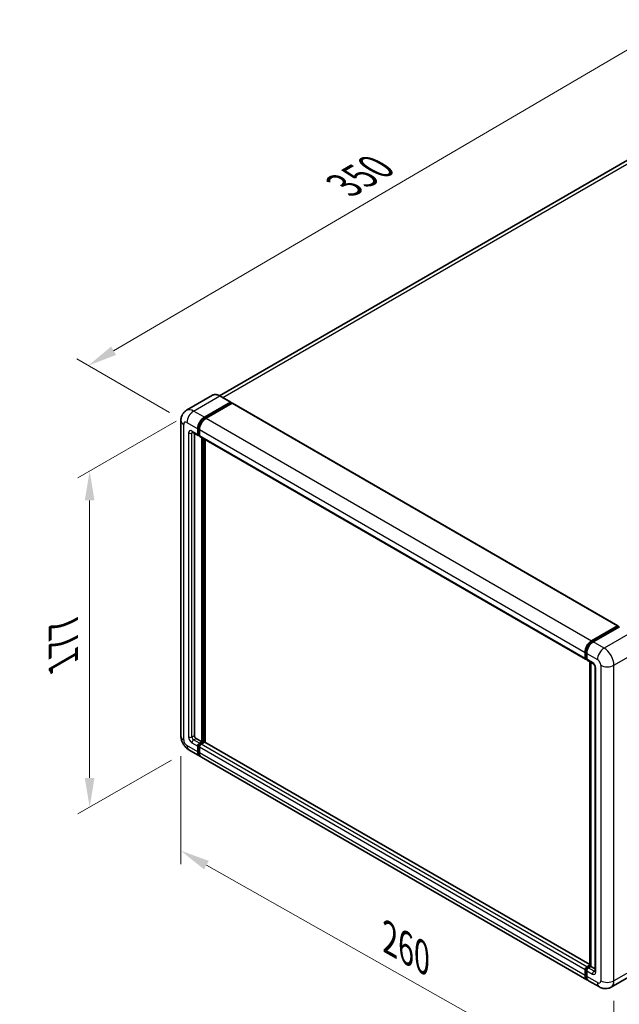
# Model space of a CAD drawing. Units: millimetres. Extents: x 13 to 9467, y 8 to 1272.
# Drawn here: x 687 to 891, y 206 to 542 of the extents above; entities that cross this region are included whole.
import ezdxf

# ---------------------------------------------------------------- set-up
doc = ezdxf.new("R2010")
doc.units = ezdxf.units.MM
for name, color, linetype, lineweight in [('Dimension (ISO)', 7, 'Continuous', 18), ('Visible (ISO)', 7, 'Continuous', 35), ('Visible Narrow (ISO)', 7, 'Continuous', 25)]:
    doc.layers.add(name, color=color, linetype=linetype, lineweight=lineweight)
doc.styles.add('Note Text (TK)', font='MS PGothic.ttf')
doc.dimstyles.new('Default - Method 1b (TK)', dxfattribs={"dimscale": 4, "dimtxt": 2.5, "dimasz": 2.5, "dimexe": 1, "dimexo": 1.5, "dimgap": 1, "dimtad": 1, "dimtoh": 1, "dimrnd": 1e-08, "dimdsep": 46, "dimtxsty": 'Note Text (TK)', "dimcen": 0.09, "dimdle": 5, "dimclrd": 100, "dimclre": 100, "dimclrt": 7, "dimadec": 1, "dimazin": 1, "dimtfac": 1, "dimtmove": 0, "dimatfit": 3, "dimfxl": 1, "dimtolj": 1, "dimlwd": -1, "dimlwe": -1, "dimarcsym": 0})

# ---------------------------------------------------------------- blocks, each defined once
blk = doc.blocks.new('*D29')
at = {"layer": 'Defpoints', "color": 0}
for p in [(907.93, 539.71), (941.87, 520.12), (743.73, 404.4)]:
    blk.add_point(p, dxfattribs=at)
at = {"layer": 'Dimension (ISO)', "color": 100}
for p, q in [((935.89, 523.57), (903.94, 542.01)), ((718.65, 428.91), (899.3, 534.66)), ((737.75, 407.85), (706.03, 426.16))]:
    blk.add_line(p, q, dxfattribs=at)
for points in [[(898.46, 536.1), (900.14, 533.22), (907.93, 539.71)], [(717.81, 430.35), (719.49, 427.47), (710.02, 423.86)]]:
    blk.add_solid(points, dxfattribs=at)
at = {"layer": 'Dimension (ISO)', "color": 7, "insert": (795.61, 484.39), "char_height": 10, "attachment_point": 4, "rotation": 30.344, "style": 'Note Text (TK)'}
blk.add_mtext('\\A1;{\\Q-29.656;\\W0.819;\\H0.816x; \\fＭＳ Ｐゴシック|b0|i0;\\H10.0000;350}', dxfattribs=at)
blk = doc.blocks.new('*D30')
at = {"layer": 'Defpoints', "color": 0}
for p in [(745.99, 408.32), (744.39, 292.55), (710.45, 272.95)]:
    blk.add_point(p, dxfattribs=at)
at = {"layer": 'Dimension (ISO)', "color": 100}
for p, q in [((739.99, 404.86), (706.45, 385.49)), ((710.45, 377.8), (710.45, 282.95)), ((738.39, 289.08), (706.45, 270.64))]:
    blk.add_line(p, q, dxfattribs=at)
for points in [[(708.78, 377.8), (712.11, 377.8), (710.45, 387.8)], [(708.78, 282.95), (712.11, 282.95), (710.45, 272.95)]]:
    blk.add_solid(points, dxfattribs=at)
at = {"layer": 'Dimension (ISO)', "color": 7, "insert": (701.45, 320.35), "char_height": 10, "attachment_point": 4, "rotation": 90, "style": 'Note Text (TK)'}
blk.add_mtext('\\A1;{\\Q-30.000;\\W0.816;\\H0.816x; \\fＭＳ Ｐゴシック|b0|i0;\\H10.0000;177}', dxfattribs=at)
blk = doc.blocks.new('*D31')
at = {"layer": 'Defpoints', "color": 0}
for p in [(741.66, 297.28), (889.67, 213.67), (889.67, 174.47)]:
    blk.add_point(p, dxfattribs=at)
at = {"layer": 'Dimension (ISO)', "color": 100}
for p, q in [((741.66, 290.38), (741.66, 253.49)), ((750.36, 253.17), (880.97, 179.39)), ((889.67, 206.78), (889.67, 169.88))]:
    blk.add_line(p, q, dxfattribs=at)
for points in [[(751.18, 254.62), (749.54, 251.71), (741.66, 258.08)], [(881.79, 180.84), (880.15, 177.94), (889.67, 174.47)]]:
    blk.add_solid(points, dxfattribs=at)
at = {"layer": 'Dimension (ISO)', "color": 7, "insert": (811.17, 229.15), "char_height": 10, "attachment_point": 4, "rotation": 330.5393, "style": 'Note Text (TK)'}
blk.add_mtext('\\A1;{\\Q-29.461;\\W0.821;\\H0.816x; \\fＭＳ Ｐゴシック|b0|i0;\\H10.0000;260}', dxfattribs=at)

msp = doc.modelspace()

# ---------------------------------------------------------------- linework, layer by layer
at = {"layer": 'Visible (ISO)'}
for p, q in [((932.9866, 516.357), (754.8911, 413.5335)), ((752.4987, 413.7011), (743.5891, 408.5572)), ((749.6661, 406.1966), (758.5756, 411.3405)), ((749.6661, 406.0006), (758.717, 411.2262)), ((759.113, 410.9976), (750.2317, 405.87)), ((758.6756, 411.3504), (754.9987, 413.4733)), ((758.717, 411.2589), (758.717, 411.2262)), ((758.717, 411.2262), (759.113, 410.9976)), ((759.233, 411.0095), (891.0377, 334.912)), ((741.6577, 405.0535), (741.6577, 297.2759)), ((745.5891, 401.0947), (747.569, 399.9516)), ((746.272, 400.7004), (746.272, 297.4392)), ((747.4033, 400.3178), (747.4033, 402.2774)), ((747.573, 400.4158), (747.573, 402.3754)), ((747.969, 401.9508), (747.969, 399.9912)), ((747.969, 399.9978), (747.689, 400.1594)), ((748.1347, 399.625), (879.9394, 323.5275)), ((748.8175, 295.3164), (748.8175, 399.2308)), ((748.9872, 295.2184), (748.9872, 399.1328)), ((749.9489, 295.1362), (749.9489, 398.5776)), ((882.0365, 329.7725), (890.9177, 334.9001)), ((882.0779, 329.5048), (891.1288, 334.7304)), ((891.5117, 334.5898), (882.6021, 329.4459)), ((891.0874, 334.8021), (891.0874, 334.7065)), ((891.2288, 334.7205), (891.4834, 334.5735)), ((879.7737, 323.8937), (879.7737, 325.8533)), ((880.0263, 323.9917), (880.0263, 325.9513)), ((880.2008, 323.6537), (880.3394, 323.5737)), ((880.3394, 325.5267), (880.3394, 323.5671)), ((880.5051, 323.2009), (882.485, 322.0578)), ((881.4405, 218.7465), (881.4405, 322.6609)), ((881.7536, 322.4801), (881.7536, 218.5657)), ((883.2164, 320.791), (883.2164, 216.9327)), ((746.8376, 296.4594), (748.8175, 295.3164)), ((747.4033, 291.8871), (747.4033, 293.8467)), ((747.573, 291.985), (747.573, 293.9446)), ((747.969, 294.8265), (748.8175, 295.3164)), ((747.969, 294.6305), (748.9872, 295.2184)), ((747.969, 293.5201), (747.969, 291.5605)), ((749.7226, 295.1857), (748.5347, 294.4999)), ((749.3832, 294.9898), (748.9872, 295.2184)), ((881.4405, 219.2196), (749.8426, 295.1976)), ((744.3891, 292.5451), (748.0661, 290.4222)), ((880.4365, 213.9981), (748.6317, 290.0956)), ((880.3394, 218.4024), (881.4405, 219.0381)), ((880.3808, 218.1347), (881.4405, 218.7465)), ((881.4991, 218.7126), (881.4405, 218.7465)), ((881.4991, 218.7126), (881.7536, 218.5657)), ((879.7737, 215.463), (879.7737, 217.4226)), ((880.0263, 215.561), (880.0263, 217.5206)), ((880.3394, 217.096), (880.3394, 215.1364)), ((881.7536, 218.5657), (880.9051, 218.0758)), ((881.7536, 218.5657), (883.2164, 217.7212)), ((897.5886, 216.6133), (888.6791, 211.4694)), ((884.6791, 211.5486), (881.0021, 213.6715))]:
    msp.add_line(p, q, dxfattribs=at)
for centre, major_axis, start_param, end_param in [((758.5756, 411.1772), (0.1, 0.1732), 5.49778714, 7.06858347), ((759.113, 410.8016), (0.12, 0.2078), 0, 0.78539816), ((749.6661, 403.5838), (1.6, 2.7713), 0.78539816, 2.35619449), ((749.6661, 403.5838), (1.48, 2.5634), 0.78539816, 2.35619449), ((750.2317, 403.2572), (-1.6, -2.7713), 3.92699082, 5.49778714), ((747.969, 400.6444), (-0.4, -0.6928), 5.49778714, 7.06858347), ((747.969, 400.6444), (-0.28, -0.485), 5.49778714, 6.28318531), ((748.5347, 400.3178), (-0.4, -0.6928), 5.49778714, 6.28318531), ((890.9177, 334.7041), (0.12, 0.2078), 5.49778714, 7.06858347), ((891.2288, 334.5572), (-0.1, 0.1732), 5.49778714, 6.28318531), ((882.0365, 327.1597), (1.6, 2.7713), 0.78539816, 2.35619449), ((882.6021, 326.8331), (-1.6, -2.7713), 3.92699082, 5.49778714), ((880.3394, 324.2203), (-0.4, -0.6928), 5.49778714, 7.06858347), ((880.9051, 323.8937), (-0.4, -0.6928), 5.49778714, 6.28318531), ((746.8376, 297.1126), (0.4, -0.6928), 3.92699082, 5.49778714), ((747.969, 294.1733), (0.4, 0.6928), 0.78539816, 2.35619449), ((747.969, 294.1733), (0.28, 0.485), 0.78539816, 2.35619449), ((748.5347, 293.8467), (-0.4, -0.6928), 3.92699082, 5.49778714), ((749.7226, 294.9898), (0.12, 0.2078), 0, 0.78539816), ((749.6661, 293.1935), (-1.6, -2.7713), 5.49778714, 6.46089591), ((749.6661, 293.1935), (-1.48, -2.5634), 5.49778714, 6.25355893), ((750.2317, 292.8669), (-1.6, -2.7713), 5.49778714, 6.28318531), ((880.3394, 217.7492), (0.4, 0.6928), 0.78539816, 2.35619449), ((882.0365, 216.7694), (-1.6, -2.7713), 5.49778714, 6.46089591), ((880.9051, 217.4226), (-0.4, -0.6928), 3.92699082, 5.49778714), ((882.6021, 216.4428), (-1.6, -2.7713), 5.49778714, 6.28318531)]:
    msp.add_ellipse(centre, major_axis=major_axis, ratio=0.57735027, start_param=start_param, end_param=end_param, dxfattribs=at)
for points, knots in [([(754.9987, 413.4733), (754.8205, 413.5762), (754.6414, 413.6634), (754.285, 413.804), (754.1077, 413.8573), (753.7586, 413.9279), (753.5867, 413.9451), (753.2528, 413.9415), (753.0907, 413.9205), (752.7816, 413.8397), (752.6348, 413.7797), (752.4987, 413.7011)], [0, 0, 0, 0, 0.157079633, 0.157079633, 0.314159265, 0.314159265, 0.471238898, 0.471238898, 0.628318531, 0.628318531, 0.785398163, 0.785398163, 0.785398163, 0.785398163]), ([(741.6577, 405.0535), (741.6577, 405.267), (741.672, 405.4893), (741.7411, 405.9533), (741.796, 406.1951), (741.9635, 406.6936), (742.0765, 406.9507), (742.3786, 407.4609), (742.5684, 407.7138), (743.0269, 408.1779), (743.2959, 408.3879), (743.5891, 408.5572)], [4.71238898, 4.71238898, 4.71238898, 4.71238898, 4.869468613, 4.869468613, 5.026548246, 5.026548246, 5.183627878, 5.183627878, 5.340707511, 5.340707511, 5.497787144, 5.497787144, 5.497787144, 5.497787144]), ([(745.4772, 401.1419), (745.4772, 401.1419), (745.4784, 401.1418), (745.487, 401.1401), (745.5, 401.1367), (745.5372, 401.1221), (745.5613, 401.1108), (745.5891, 401.0947)], [5.902696792, 5.902696792, 5.902696792, 5.902696792, 5.969026042, 5.969026042, 6.126105675, 6.126105675, 6.283185307, 6.283185307, 6.283185307, 6.283185307]), ([(880.0263, 325.9513), (880.0263, 326.2054), (880.0609, 326.4754), (880.1938, 327.0244), (880.2921, 327.3035), (880.5427, 327.8463), (880.6949, 328.1101), (881.0398, 328.5985), (881.2323, 328.8231), (881.6414, 329.2127), (881.8578, 329.3777), (882.0779, 329.5048)], [3.14159265, 3.14159265, 3.14159265, 3.14159265, 3.45575192, 3.45575192, 3.76991118, 3.76991118, 4.08407045, 4.08407045, 4.39822972, 4.39822972, 4.71238898, 4.71238898, 4.71238898, 4.71238898]), ([(880.2008, 323.6537), (880.1757, 323.6682), (880.1526, 323.6862), (880.1126, 323.7267), (880.0957, 323.7491), (880.0681, 323.7957), (880.0573, 323.8199), (880.0409, 323.8688), (880.0352, 323.8935), (880.0279, 323.9427), (880.0263, 323.9673), (880.0263, 323.9917)], [2.35619449, 2.35619449, 2.35619449, 2.35619449, 2.513274123, 2.513274123, 2.670353756, 2.670353756, 2.827433388, 2.827433388, 2.984513021, 2.984513021, 3.141592654, 3.141592654, 3.141592654, 3.141592654]), ([(882.485, 322.0578), (882.5216, 322.0367), (882.5646, 322.0073), (882.6594, 321.9296), (882.7116, 321.88), (882.8182, 321.762), (882.8725, 321.6925), (882.9744, 321.5406), (883.0217, 321.4578), (883.102, 321.2904), (883.1349, 321.2059), (883.1831, 321.0486), (883.199, 320.9756), (883.2138, 320.8662), (883.2164, 320.8255), (883.2164, 320.791)], [3.14159265, 3.14159265, 3.14159265, 3.14159265, 3.34831632, 3.34831632, 3.57177779, 3.57177779, 3.8108324, 3.8108324, 4.05880671, 4.05880671, 4.30647121, 4.30647121, 4.54413512, 4.54413512, 4.71238898, 4.71238898, 4.71238898, 4.71238898]), ([(744.3891, 292.5451), (744.0193, 292.7586), (743.7075, 293.0031), (743.1573, 293.5271), (742.9193, 293.8077), (742.5007, 294.4005), (742.3204, 294.7129), (742.0163, 295.3718), (741.8923, 295.7182), (741.7136, 296.4567), (741.6577, 296.8489), (741.6577, 297.2759)], [3.14159265, 3.14159265, 3.14159265, 3.14159265, 3.45575192, 3.45575192, 3.76991118, 3.76991118, 4.08407045, 4.08407045, 4.39822972, 4.39822972, 4.71238898, 4.71238898, 4.71238898, 4.71238898]), ([(880.0263, 217.5206), (880.0263, 217.5695), (880.0328, 217.618), (880.0559, 217.7133), (880.0725, 217.7601), (880.1141, 217.8503), (880.1392, 217.8937), (880.1965, 217.9749), (880.2287, 218.0127), (880.2997, 218.0803), (880.3385, 218.1102), (880.3808, 218.1347)], [3.14159265, 3.14159265, 3.14159265, 3.14159265, 3.45575192, 3.45575192, 3.76991118, 3.76991118, 4.08407045, 4.08407045, 4.39822972, 4.39822972, 4.71238898, 4.71238898, 4.71238898, 4.71238898]), ([(880.4951, 214.2739), (880.482, 214.286), (880.4692, 214.2983), (880.3845, 214.3841), (880.321, 214.4673), (880.2127, 214.6503), (880.1679, 214.7499), (880.0965, 214.9622), (880.07, 215.0749), (880.0349, 215.3108), (880.0263, 215.4339), (880.0263, 215.561)], [2.486038708, 2.486038708, 2.486038708, 2.486038708, 2.513274123, 2.513274123, 2.670353756, 2.670353756, 2.827433388, 2.827433388, 2.984513021, 2.984513021, 3.141592654, 3.141592654, 3.141592654, 3.141592654]), ([(883.2164, 216.9327), (883.2164, 216.9006), (883.2141, 216.874), (883.2082, 216.8345), (883.2046, 216.8215), (883.2018, 216.8133), (883.2013, 216.8121), (883.2013, 216.8121)], [4.71238898, 4.71238898, 4.71238898, 4.71238898, 4.869468613, 4.869468613, 5.026548246, 5.026548246, 5.092877496, 5.092877496, 5.092877496, 5.092877496]), ([(888.6791, 211.4694), (888.3859, 211.3001), (888.0695, 211.1722), (887.4383, 211.0071), (887.1244, 210.9692), (886.5315, 210.9627), (886.2524, 210.9933), (885.7368, 211.0975), (885.5, 211.171), (885.0637, 211.3431), (884.864, 211.4419), (884.6791, 211.5486)], [5.497787144, 5.497787144, 5.497787144, 5.497787144, 5.654866776, 5.654866776, 5.811946409, 5.811946409, 5.969026042, 5.969026042, 6.126105675, 6.126105675, 6.283185307, 6.283185307, 6.283185307, 6.283185307])]:
    msp.add_open_spline(points, degree=3, knots=knots, dxfattribs=at)
at = {"layer": 'Visible Narrow (ISO)'}
for p, q in [((755.9472, 412.9257), (934.7866, 516.1787)), ((745.9891, 408.3195), (754.8987, 413.4634)), ((754.8987, 413.4634), (758.5756, 411.3405)), ((759.113, 410.9976), (890.9177, 334.9001)), ((749.6661, 406.1966), (745.9891, 408.3195)), ((742.595, 295.9696), (742.595, 403.7471)), ((743.7264, 404.4003), (747.4033, 402.2774)), ((750.068, 405.7686), (749.6661, 406.0006)), ((750.2317, 405.87), (882.0365, 329.7725)), ((744.2921, 400.8077), (744.2921, 296.9493)), ((747.4033, 400.3178), (745.4234, 401.4609)), ((745.4234, 400.8077), (745.7548, 400.999)), ((745.4234, 296.9493), (745.4234, 400.8077)), ((747.9749, 402.1433), (747.573, 402.3754)), ((747.969, 400.1872), (747.573, 400.4158)), ((747.969, 401.9508), (879.7737, 325.8533)), ((747.969, 399.9912), (879.7737, 323.8937)), ((749.4115, 398.8878), (749.4115, 295.0061)), ((749.6943, 295.1694), (749.6943, 398.7245)), ((882.1779, 329.4949), (891.2288, 334.7205)), ((895.1886, 332.4669), (886.2791, 327.323)), ((882.1779, 329.4949), (882.4384, 329.3445)), ((886.2791, 327.323), (882.6021, 329.4459)), ((889.6732, 321.4442), (898.5828, 326.5882)), ((880.0848, 323.9101), (880.0848, 325.8697)), ((880.0848, 325.8697), (880.3453, 325.7193)), ((880.0848, 323.9101), (880.3394, 323.7631)), ((880.3394, 325.5267), (884.0164, 323.4038)), ((882.3193, 322.424), (880.3394, 323.5671)), ((881.4991, 218.7126), (881.4991, 322.627)), ((883.4507, 216.6061), (883.4507, 320.4644)), ((885.1477, 321.4442), (885.1477, 213.6667)), ((889.6732, 213.6667), (889.6732, 321.4442)), ((745.4234, 296.9493), (746.272, 297.4392)), ((745.9891, 295.9696), (746.8376, 296.4594)), ((747.4033, 291.8871), (743.7264, 294.01)), ((745.4234, 294.9898), (747.4033, 293.8467)), ((747.969, 294.8265), (745.9891, 295.9696)), ((747.9891, 293.7044), (747.573, 293.9446)), ((748.3851, 294.3903), (747.969, 294.6305)), ((879.7737, 217.4226), (747.969, 293.5201)), ((880.3394, 218.4024), (748.5347, 294.4999)), ((881.4405, 219.1384), (749.7226, 295.1857)), ((747.969, 291.7564), (747.573, 291.985)), ((879.7737, 215.463), (747.969, 291.5605)), ((880.4808, 218.1248), (881.4991, 218.7126)), ((898.5828, 218.8106), (889.6732, 213.6667)), ((880.0848, 215.4793), (880.0848, 217.4389)), ((880.0848, 217.4389), (880.3595, 217.2803)), ((880.0848, 215.4793), (880.3394, 215.3323)), ((880.3394, 217.096), (882.3193, 215.9529)), ((880.4808, 218.1248), (880.7555, 217.9662)), ((882.885, 216.9327), (880.9051, 218.0758)), ((882.885, 216.9327), (883.2164, 217.124)), ((884.0164, 213.0135), (880.3394, 215.1364))]:
    msp.add_line(p, q, dxfattribs=at)
for centre, major_axis, start_param, end_param in [((754.8987, 409.5442), (-2.4, 4.1569), 5.49778714, 6.28318531), ((754.8987, 413.3001), (0.1, 0.1732), 0, 0.78539816), ((745.9891, 404.4003), (-2.4, 4.1569), 5.49778714, 6.28318531), ((745.9891, 405.7067), (1.6, 2.7713), 0.78539816, 2.35619449), ((744.8577, 405.0535), (-3.2, 0), 0, 0.78539816), ((743.7264, 403.0939), (-0.8, 1.3856), 5.49778714, 7.06858347), ((750.0903, 403.3389), (-1.48, -2.5634), 4.1299989, 5.29477906), ((745.4234, 400.1545), (-0.8, 1.3856), 5.49778714, 7.06858347), ((744.8577, 401.1343), (-0.8, 0), 0.78539816, 2.35619449), ((745.9891, 401.7875), (-0.4, -0.6928), 5.49778714, 6.28318531), ((745.9891, 400.4811), (-0.4, 0.6928), 0.16790573, 0.78539816), ((882.1779, 327.0781), (1.48, 2.5634), 0.78539816, 2.35619449), ((882.1779, 329.3316), (-0.1, 0.1732), 5.49778714, 6.28318531), ((886.2791, 324.7102), (1.6, 2.7713), 0.78539816, 2.35619449), ((886.2791, 323.4038), (-2.4, 4.1569), 3.92699082, 5.49778714), ((880.2263, 325.9513), (-0.2, 0), 0, 0.78539816), ((880.2263, 323.9917), (-0.2, 0), 0, 0.78539816), ((880.4808, 324.1387), (-0.28, -0.485), 5.49778714, 6.28318531), ((884.0164, 322.0974), (0.8, -1.3856), 0.78539816, 2.35619449), ((882.885, 322.7506), (-0.4, -0.6928), 5.49778714, 6.28318531), ((882.3193, 321.1176), (-0.8, 1.3856), 3.92699082, 5.49778714), ((884.0164, 320.791), (-0.8, 0), 0, 0.78539816), ((887.4105, 322.7506), (3.2, 0), 3.92699082, 5.49778714), ((744.8577, 297.2759), (-3.2, 0), 0, 0.78539816), ((745.4234, 296.2961), (0.8, -1.3856), 3.92699082, 5.49778714), ((744.8577, 297.2759), (-0.8, 0), 0.78539816, 2.35619449), ((745.9891, 296.6227), (-0.4, 0.6928), 0.78539816, 2.35619449), ((743.7264, 295.3164), (-0.8, 1.3856), 0.78539816, 2.35619449), ((745.9891, 295.3164), (-1.6, -2.7713), 5.49778714, 6.28318531), ((745.9891, 295.3164), (-0.4, -0.6928), 3.92699082, 5.49778714), ((748.3933, 293.9283), (-0.28, -0.485), 4.0327783, 5.39199966), ((880.2263, 217.5206), (-0.2, 0), 0, 0.78539816), ((880.2263, 215.561), (-0.2, 0), 0, 0.78539816), ((880.4808, 217.6675), (0.28, 0.485), 0.78539816, 2.35619449), ((882.1779, 216.6877), (-1.48, -2.5634), 5.49778714, 6.13162893), ((880.4808, 217.9615), (-0.1, 0.1732), 5.49778714, 6.28318531), ((882.885, 216.2795), (-0.4, -0.6928), 3.92699082, 5.49778714), ((882.3193, 217.2593), (0.8, -1.3856), 5.49778714, 7.06858347), ((882.885, 217.5859), (0.4, -0.6928), 5.49778714, 6.11527958), ((884.0164, 216.9327), (-0.8, 0), 0, 0.78539816), ((884.0164, 214.3199), (0.8, -1.3856), 5.49778714, 7.06858347), ((886.2791, 214.3199), (-1.6, -2.7713), 5.49778714, 6.28318531), ((887.4105, 214.9731), (3.2, 0), 3.92699082, 5.49778714), ((886.2791, 215.6263), (2.4, -4.1569), 0, 0.78539816)]:
    msp.add_ellipse(centre, major_axis=major_axis, ratio=0.57735027, start_param=start_param, end_param=end_param, dxfattribs=at)

# ---------------------------------------------------------------- dimensions: what is measured, and where the dimension line sits
at = {"layer": 'Dimension (ISO)', "color": 100}
for base, p1, p2, angle, text, override, picture, middle in [((907.928, 539.7119), (743.7264, 404.4003), (941.8691, 520.1159), 210.344041, '{\\Q-29.656;\\W0.819;\\H0.816x; \\fＭＳ Ｐゴシック|b0|i0;\\H10.0000;350}', {"dimgap": 1, "dimtoh": 0, "dimdec": 2, "dimlfac": 1.524738, "dimtol": 0, "dimlim": 0, "dimtp": 0, "dimtm": 0, "dimtdec": 2, "dimtofl": 0, "dimatfit": 1}, '*D29', (808.9744, 481.786)), ((710.448, 272.9492), (745.9891, 408.3195), (744.3891, 292.5451), 90, '{\\Q-30.000;\\W0.816;\\H0.816x; \\fＭＳ Ｐゴシック|b0|i0;\\H10.0000;177}', {"dimgap": 1, "dimtoh": 0, "dimdec": 2, "dimlfac": 1.518716, "dimtol": 0, "dimlim": 0, "dimtp": 0, "dimtm": 0, "dimtdec": 2, "dimtofl": 0, "dimatfit": 1}, '*D30', (710.448, 330.3745)), ((889.6732, 174.4749), (741.6577, 297.2759), (889.6732, 213.6667), 150.539271, '{\\Q-29.461;\\W0.821;\\H0.816x; \\fＭＳ Ｐゴシック|b0|i0;\\H10.0000;260}', {"dimgap": 1, "dimtoh": 0, "dimdec": 2, "dimlfac": 1.522635, "dimtol": 0, "dimlim": 0, "dimtp": 0, "dimtm": 0, "dimtdec": 2, "dimtofl": 0, "dimatfit": 1}, '*D31', (815.6655, 216.2795))]:
    dim = msp.add_linear_dim(base=base, p1=p1, p2=p2, angle=angle, text=text, dimstyle='Default - Method 1b (TK)', override=override, dxfattribs=at)
    dim.commit()
    dim.dimension.update_dxf_attribs({"geometry": picture, "text_midpoint": middle, "dimtype": 160})

doc.saveas('drawing.dxf')
